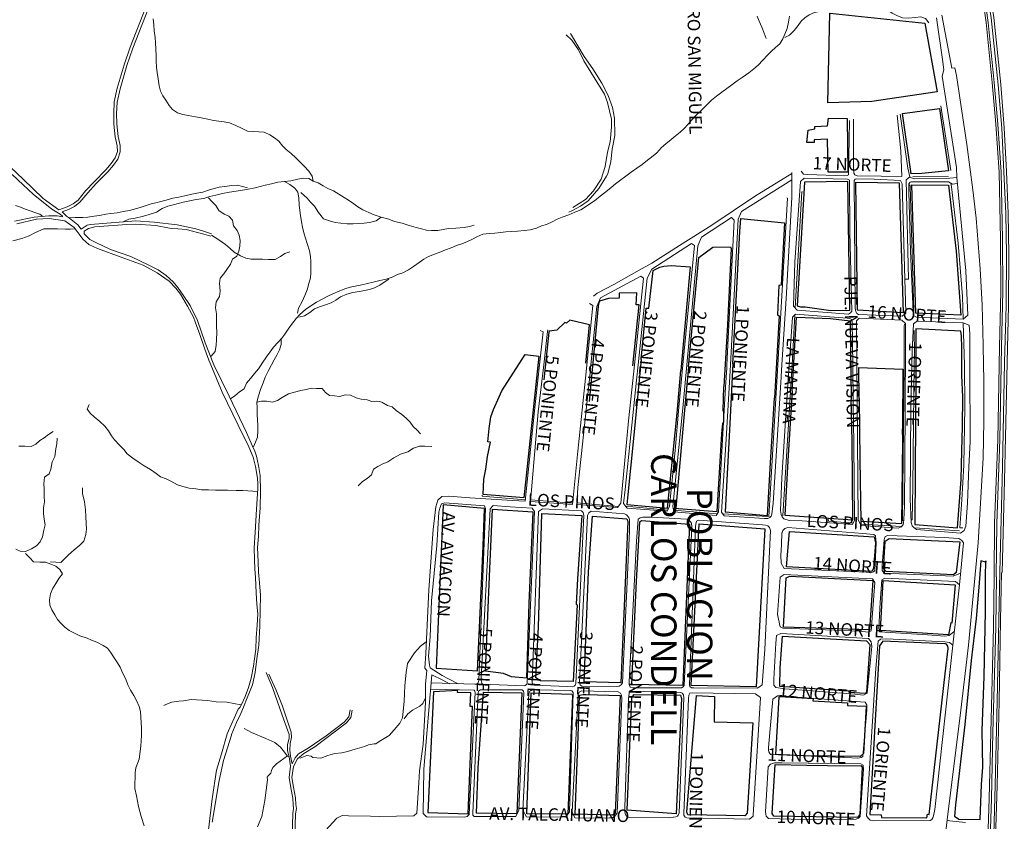
# Model space of a CAD drawing. Extents: x -9752791 to 8572982, y -14496421 to 12327475.
# Drawn here: x 1641447 to 2427752, y -6664927 to -6024542 of the extents above; entities that cross this region are included whole.
import ezdxf
from ezdxf.enums import TextEntityAlignment as Align

# ---------------------------------------------------------------- set-up
doc = ezdxf.new("R2010")
doc.units = 0
doc.header["$LTSCALE"] = 5000
doc.header["$MEASUREMENT"] = 0
for name, color, linetype, lineweight in [('FERROCARRIL', 1, 'VÍAS', 5), ('TEXTO_VIAL', 1, 'CONTINUOUS', 13), ('VIA_MENOR', 9, 'CONTINUOUS', 5), ('VIA_NO_PAVIMENTADA', 8, 'CONTINUOUS', 5), ('VIA_PAVIMENTADA', 18, 'CONTINUOUS', 5)]:
    doc.layers.add(name, color=color, linetype=linetype, lineweight=lineweight)
doc.layers.add('MANZANAS', color=1, linetype='CONTINUOUS')
doc.layers.add('NOM_POB', color=180, linetype='CONTINUOUS')
doc.styles.add('SII', font='TIMES.TTF')
doc.linetypes.add('VÍAS', pattern='A,0.15,[130,ltypeshp.shx,S=0.25,R=0,X=0,Y=0],0.15', length=0.3)

msp = doc.modelspace()

# ---------------------------------------------------------------- linework, layer by layer
at = {"layer": 'FERROCARRIL', "ltscale": 3}
for points in [[(2353287, -5760472), (2368087, -5807512), (2381287, -5858952), (2387147, -5883132), (2393387, -5912602), (2398987, -5936682), (2405857, -5977842), (2409747, -6002042), (2413207, -6026902), (2417977, -6074812), (2420857, -6108122), (2423527, -6146342), (2424587, -6200072), (2424947, -6241582), (2423907, -6285892), (2422547, -6360232), (2419977, -6426672), (2419607, -6469642)], [(2354937, -5759952), (2369747, -5807032), (2382967, -5858532), (2388837, -5882752), (2395087, -5912222), (2400677, -5936342), (2407567, -5977562), (2411457, -6001792), (2414927, -6026692), (2419707, -6074652), (2422587, -6107982), (2425257, -6146262), (2426317, -6200052), (2426677, -6241602), (2425637, -6285932), (2424287, -6360282), (2421707, -6426712), (2421347, -6469652)], [(2424047, -6466002), (2426187, -6381712), (2428017, -6298452), (2429147, -6252912), (2429387, -6212202), (2428867, -6179502), (2427427, -6146022), (2425647, -6111102), (2422967, -6076512), (2417327, -6023052), (2404027, -5938912), (2395737, -5899912), (2372667, -5806912), (2356777, -5757702)], [(2426057, -6466052), (2428197, -6381762), (2430027, -6298492), (2431157, -6252942), (2431387, -6212182), (2430867, -6179442), (2429427, -6145932), (2427647, -6110972), (2424967, -6076332), (2419317, -6022792), (2406007, -5938542), (2397697, -5899462), (2374597, -5806362), (2358687, -5757082)], [(2419607, -6469642), (2419057, -6509732), (2416887, -6593952), (2415607, -6646742), (2414007, -6694902), (2412917, -6769252), (2411677, -6813852), (2409437, -6877852), (2409247, -6932002), (2407317, -7001382), (2406187, -7045352), (2405347, -7099862)], [(2421417, -6469662), (2420857, -6509772), (2418687, -6593992), (2417407, -6646802), (2415817, -6694952), (2414727, -6769292), (2413477, -6813912), (2411247, -6877892), (2411057, -6932032), (2409117, -7001432), (2407997, -7045392), (2407157, -7099892)], [(2424047, -6466002), (2423337, -6504092), (2422147, -6569232), (2420537, -6636172), (2418737, -6695172), (2417617, -6745632), (2416147, -6839122), (2413417, -6910772), (2411297, -7006632), (2409827, -7072142), (2408047, -7144182)], [(2425517, -6466032), (2424807, -6504112), (2423617, -6569262), (2422007, -6636212), (2420207, -6695212), (2419087, -6745662), (2417607, -6839162), (2414887, -6910812), (2412767, -7006672), (2411297, -7072172), (2409517, -7144222)]]:
    msp.add_lwpolyline(points, dxfattribs=at)
at = {"layer": 'MANZANAS'}
for points in [[(2364187, -6027312), (2374017, -6082272), (2321887, -6089832), (2286767, -6090922), (2288317, -6019262), (2364187, -6027312)], [(2375947, -6095392), (2383257, -6145312), (2361867, -6147402), (2353427, -6147612), (2346517, -6099402), (2375947, -6095392)], [(2302197, -6103392), (2302737, -6146342), (2287037, -6146332), (2286437, -6119892), (2275977, -6120612), (2275847, -6122692), (2270027, -6122722), (2271237, -6112762), (2276457, -6111632), (2276487, -6109762), (2286467, -6109362), (2287457, -6103262), (2302197, -6103392)], [(2304397, -6256592), (2302887, -6153712), (2268077, -6154322), (2262437, -6253072), (2265007, -6253892), (2268647, -6254012), (2287477, -6256542), (2302107, -6256782), (2304397, -6256592)], [(2346877, -6258612), (2310597, -6256522), (2309087, -6154272), (2343907, -6154792), (2346877, -6258612)], [(2353807, -6156372), (2383287, -6156692), (2389187, -6209452), (2392937, -6260542), (2357027, -6259022), (2353807, -6156372)], [(2210957, -6299472), (2216567, -6193712), (2217237, -6183292), (2252307, -6186742), (2249517, -6236682), (2247657, -6236862), (2246727, -6260382), (2248017, -6261002), (2244147, -6326562)], [(2175477, -6301902), (2183877, -6214542), (2195097, -6206172), (2209087, -6206042), (2209637, -6207372), (2206617, -6268432), (2203817, -6317512)], [(2137867, -6296082), (2141827, -6254992), (2143917, -6254972), (2147217, -6225002), (2152637, -6222322), (2155927, -6221422), (2161697, -6221022), (2176817, -6221852), (2169537, -6304702)], [(2131147, -6301082), (2136027, -6252402), (2133847, -6252422), (2134307, -6242692), (2120217, -6242932), (2120107, -6246942), (2111617, -6247212), (2104377, -6249332), (2103717, -6251422), (2103527, -6253452), (2096107, -6329632)], [(2093577, -6298892), (2096557, -6268182), (2080917, -6264542), (2078007, -6266872), (2076777, -6266572), (2070447, -6272582), (2064207, -6273412), (2064057, -6274102), (2060057, -6312252)], [(2258387, -6320982), (2261697, -6262112), (2288837, -6263212), (2304667, -6265142), (2305577, -6328072)], [(2393817, -6308822), (2393797, -6286652), (2393677, -6277042), (2393097, -6273252), (2357187, -6271632), (2357077, -6308762), (2356837, -6344562)], [(2056087, -6293432), (2044047, -6406412), (2011577, -6403962), (2012077, -6391682), (2013807, -6383692), (2015157, -6373402), (2017447, -6362172), (2015267, -6361752), (2016427, -6351142), (2017597, -6341802), (2019697, -6336002), (2024247, -6325892), (2026547, -6321052), (2045207, -6292062), (2056087, -6293432)], [(2137867, -6296082), (2132247, -6353912), (2126267, -6411762), (2158827, -6414802), (2166397, -6338902), (2169537, -6304702)], [(2175477, -6301902), (2172127, -6339352), (2165327, -6414792), (2167557, -6415052), (2198427, -6417522), (2202257, -6355422), (2202987, -6347192), (2203697, -6346092), (2203897, -6337582), (2203277, -6336712), (2203817, -6317512)], [(2210957, -6299472), (2208517, -6347212), (2204807, -6417662), (2238757, -6420522), (2241167, -6378662), (2244147, -6326562)], [(2311917, -6327192), (2311607, -6302342), (2346757, -6303762), (2346347, -6351272)], [(2356837, -6344562), (2356227, -6427912), (2390397, -6430502), (2393207, -6391842), (2393737, -6368982), (2394457, -6349522), (2394737, -6325912), (2393817, -6308822)], [(2258387, -6320982), (2254937, -6377062), (2252437, -6420462), (2306857, -6424162), (2306247, -6361272), (2305577, -6328072)], [(2311917, -6327192), (2312287, -6376042), (2313227, -6425112), (2346027, -6427092), (2346767, -6360772), (2346347, -6351272)], [(2012647, -6414992), (1979557, -6412212), (1973967, -6542682), (2007027, -6544672), (2009217, -6498702), (2011467, -6445132), (2012647, -6414992)], [(2018977, -6415462), (2051287, -6417802), (2048107, -6490662), (2046127, -6550462), (2034227, -6549602), (2027687, -6546792), (2013417, -6544872), (2015097, -6506812), (2016907, -6463292), (2018977, -6415462)], [(2058547, -6418922), (2090397, -6420512), (2087037, -6471182), (2085717, -6491582), (2086717, -6491872), (2083437, -6553232), (2057307, -6552692), (2053637, -6550262), (2055857, -6509722), (2058547, -6418922)], [(2099007, -6421242), (2126267, -6423352), (2127017, -6425552), (2121467, -6554432), (2092257, -6553602), (2095797, -6465532), (2099007, -6421242)], [(2138057, -6424642), (2176417, -6427542), (2174547, -6471552), (2170927, -6556312), (2130427, -6555752), (2131577, -6524552), (2134107, -6473122), (2136587, -6425672), (2138057, -6424642)], [(2184137, -6427402), (2236427, -6431322), (2229457, -6557392), (2177787, -6556422), (2184137, -6427402)], [(2256127, -6433312), (2323897, -6437642), (2324907, -6442562), (2323207, -6462842), (2322037, -6465262), (2253927, -6461722), (2256127, -6433312)], [(2335897, -6438882), (2392367, -6441772), (2389407, -6466232), (2387237, -6467992), (2333367, -6465362), (2331347, -6463192), (2332607, -6441142), (2335897, -6438882)], [(2413127, -6457782), (2408937, -6456942), (2407287, -6477862), (2405157, -6502872), (2401397, -6536562), (2396327, -6587682), (2388667, -6651712), (2388077, -6660792), (2391377, -6663102), (2408537, -6663362), (2409537, -6635432), (2410497, -6621622), (2410057, -6592462), (2411747, -6549202), (2412687, -6497302), (2412847, -6469642), (2413037, -6456932), (2413127, -6457782)], [(2322877, -6472622), (2320147, -6512082), (2251377, -6509862), (2253667, -6470502), (2256467, -6469072), (2322877, -6472622)], [(2330967, -6472542), (2388537, -6475942), (2385907, -6506522), (2384957, -6506402), (2383187, -6515932), (2328757, -6512552), (2330967, -6472542)], [(2320257, -6523632), (2317717, -6561822), (2316957, -6562602), (2316737, -6562862), (2303977, -6561982), (2303837, -6561022), (2248357, -6557142), (2248867, -6542312), (2250727, -6517142), (2317657, -6520702), (2320257, -6523632)], [(2383047, -6526782), (2382767, -6525122), (2381637, -6523292), (2380897, -6523062), (2380307, -6523052), (2330637, -6521002), (2328107, -6524662), (2324227, -6588682), (2320237, -6659552), (2329337, -6659762), (2329767, -6661792), (2365957, -6662042), (2366397, -6659342), (2367617, -6659362), (2380607, -6547102), (2383047, -6526782)], [(2001827, -6562372), (1991137, -6562072), (1991287, -6560372), (1971987, -6561522), (1967407, -6657812), (1999587, -6658822), (2003017, -6573252), (2001097, -6573202), (2001827, -6562372)], [(2011907, -6561802), (2042347, -6562182), (2038337, -6658912), (2006357, -6658442), (2007467, -6622082), (2011907, -6561802)], [(2049317, -6562222), (2082397, -6563422), (2082857, -6564452), (2079217, -6659272), (2046427, -6659042), (2049857, -6562222)], [(2088607, -6564262), (2091547, -6563532), (2093837, -6563532), (2121017, -6564472), (2117067, -6658812), (2114867, -6659932), (2085017, -6659242), (2087467, -6597272), (2088607, -6564262)], [(2130247, -6566122), (2132217, -6563722), (2169147, -6564252), (2170047, -6566832), (2165617, -6658912), (2126557, -6656052), (2130247, -6566122)], [(2181807, -6564382), (2196217, -6565142), (2196017, -6585352), (2226977, -6586122), (2222427, -6658412), (2220407, -6660552), (2174967, -6659662), (2174327, -6657572), (2181807, -6564382)], [(2317407, -6572832), (2315197, -6610812), (2312537, -6613092), (2267777, -6612592), (2245227, -6611592), (2247947, -6565802), (2248327, -6565172), (2275127, -6566802), (2274917, -6568712), (2302507, -6570252), (2302617, -6572332), (2317407, -6572832)], [(2313117, -6620232), (2314357, -6621752), (2312257, -6659372), (2310447, -6661772), (2243767, -6660772), (2242427, -6658772), (2244727, -6619622), (2270157, -6620042), (2286657, -6620422), (2313157, -6620612), (2313117, -6620232)]]:
    msp.add_lwpolyline(points, dxfattribs=at)
at = {"layer": 'VIA_MENOR'}
for points in [[(2252467, -6038902), (2256287, -6036922), (2259927, -6033302), (2263127, -6029142), (2265487, -6025852), (2268497, -6022982), (2271987, -6020642), (2276297, -6018932), (2280287, -6018132), (2284557, -6017542), (2289977, -6015332), (2293737, -6013102), (2297337, -6010322), (2301127, -6006542), (2303747, -6002072), (2304427, -5997362), (2307167, -5994382), (2309897, -5990612), (2314267, -5989862), (2317927, -5992372)], [(2304667, -5999442), (2308847, -6000452), (2312397, -5998322), (2316207, -5995662), (2320227, -5996672), (2320927, -6001372), (2323697, -6004862), (2327157, -6008502), (2330957, -6013102), (2334047, -6016532), (2338137, -6019202), (2341897, -6021082), (2346517, -6023052), (2350897, -6023262), (2356447, -6022822), (2361027, -6022332), (2364947, -6023722), (2367397, -6027112)], [(1629337, -6137722), (1644147, -6151892), (1660157, -6167272), (1672637, -6176562), (1679437, -6174052), (1684157, -6171742), (1688017, -6168812), (1694067, -6161362), (1700967, -6153952), (1710247, -6144482), (1714557, -6139302), (1717707, -6134822), (1719507, -6129722), (1719397, -6125292), (1717817, -6118102), (1716727, -6107912), (1716617, -6099522), (1716977, -6090062), (1719407, -6079292), (1724877, -6060572), (1729567, -6046622), (1742137, -6014562)], [(1744217, -6015412), (1731677, -6047392), (1727027, -6061242), (1721587, -6079852), (1719217, -6090352), (1718867, -6099552), (1718977, -6107772), (1720037, -6117732), (1721647, -6125022), (1721767, -6130082), (1719727, -6135862), (1716347, -6140672), (1711917, -6145992), (1702597, -6155512), (1695767, -6162842), (1689597, -6170442), (1685337, -6173672), (1680297, -6176132), (1675367, -6178062), (1678777, -6181382), (1681097, -6183002)], [(1809827, -6327522), (1813237, -6325032), (1816997, -6321892), (1820697, -6319382), (1822517, -6315032), (1825827, -6311142), (1829037, -6307092), (1832027, -6303472), (1834177, -6300262), (1835017, -6299002), (1838427, -6293832), (1841417, -6289842), (1844257, -6286222), (1847837, -6282062), (1850737, -6279082), (1853097, -6275692), (1855977, -6271642), (1859287, -6267112), (1862337, -6263232), (1865227, -6259982), (1869667, -6256032), (1873847, -6253142), (1878407, -6250252), (1883017, -6247842), (1887577, -6245492), (1891507, -6243622), (1896557, -6241362), (1901177, -6239492), (1905487, -6238312), (1909427, -6237402), (1914757, -6236432), (1919227, -6235412), (1923857, -6234232), (1929177, -6232882), (1934077, -6231912), (1938867, -6230352), (1943217, -6228102), (1947477, -6226872), (1951977, -6224412), (1956057, -6221792), (1960507, -6218582), (1964267, -6215972), (1967977, -6213732), (1972647, -6211752), (1977807, -6209922), (1981527, -6208382), (1986147, -6206712), (1990287, -6205062), (1994597, -6203512), (1999057, -6201692), (2002937, -6199872), (2006647, -6198012), (2011427, -6195812), (2016597, -6195262), (2020767, -6195162), (2025407, -6194622), (2029777, -6193922), (2034207, -6193702), (2038957, -6193432), (2044657, -6192982), (2049087, -6192342), (2054197, -6191042), (2058227, -6189232), (2062117, -6188212), (2066627, -6186132), (2070767, -6183882), (2074647, -6182342), (2079957, -6180452), (2084847, -6178312), (2089467, -6176432), (2093277, -6173982), (2096827, -6171692), (2100487, -6169292), (2105027, -6165652), (2109417, -6162072), (2113697, -6158592), (2117237, -6155722), (2120467, -6153322), (2125487, -6149472), (2129887, -6146312), (2134387, -6143212), (2138507, -6140222), (2142737, -6136802), (2145907, -6134242), (2150197, -6130932), (2154037, -6126772), (2157317, -6123842), (2161597, -6120372), (2164927, -6117542), (2168887, -6114402), (2171947, -6111632), (2175217, -6107902), (2178057, -6104772), (2181537, -6101092), (2185067, -6097682), (2188027, -6094652), (2191087, -6091782), (2193987, -6088802), (2197997, -6085652), (2202127, -6082392), (2206197, -6079452), (2210277, -6076682), (2214347, -6073422), (2218527, -6070642), (2223617, -6067102), (2227627, -6063852), (2231167, -6060812), (2234807, -6056972), (2238867, -6052752), (2241927, -6049822), (2244927, -6046792), (2248577, -6043862), (2250877, -6039882), (2252487, -6036062), (2254347, -6031552), (2255357, -6026572), (2256097, -6021752)], [(2237517, -6039522), (2235917, -6035322), (2233987, -6030642), (2231897, -6025592), (2230457, -6021812)], [(1747907, -6023732), (1748557, -6028742), (1748887, -6033552), (1749547, -6038882), (1749867, -6042992), (1750147, -6048222), (1750307, -6053082), (1750367, -6057522), (1750647, -6062752), (1751287, -6066862), (1752097, -6071762), (1752917, -6077252), (1753927, -6081572), (1755847, -6085392), (1758137, -6088892), (1760807, -6093182), (1763407, -6096412), (1767557, -6099082), (1771677, -6100262), (1775907, -6101162), (1781907, -6102052), (1786347, -6103012), (1791647, -6103902), (1796147, -6105072), (1800587, -6105652), (1804867, -6106032), (1808987, -6107042), (1814027, -6109012), (1819077, -6111352), (1823377, -6113542), (1828407, -6113902), (1832517, -6114062), (1836687, -6114332), (1841197, -6116412), (1845027, -6119032), (1848367, -6121712), (1851347, -6125202), (1854377, -6128212), (1858317, -6131362), (1862097, -6134952), (1865447, -6138272), (1868697, -6141652), (1872377, -6145612), (1874887, -6149482), (1875897, -6153582)], [(2083297, -6174482), (2093257, -6168102), (2099637, -6161232), (2105867, -6151962), (2109107, -6141882), (2110997, -6130472), (2112917, -6122062), (2114147, -6110022), (2114077, -6103882), (2110917, -6090722), (2108587, -6083912), (2102377, -6074322), (2097477, -6066582), (2091967, -6057462), (2087637, -6048602), (2082417, -6040972), (2077767, -6036542)], [(2081277, -6035702), (2092187, -6053992), (2099047, -6063892), (2106397, -6075292), (2111377, -6085002), (2114757, -6094732), (2116517, -6103212), (2116697, -6116932), (2114697, -6127912), (2113487, -6137712), (2111047, -6147732), (2110007, -6149612), (2103987, -6159312), (2095407, -6169142), (2089377, -6173442), (2082317, -6177222), (2080087, -6178212)], [(1635527, -6148102), (1644147, -6156522), (1652247, -6164002), (1667197, -6175872), (1673847, -6179892), (1675627, -6181522)], [(2004507, -6188692), (2000617, -6189862), (1996517, -6190502), (1989737, -6190962), (1983767, -6191412), (1979557, -6192272), (1975347, -6193012), (1970277, -6193082), (1966217, -6192702), (1962297, -6191692), (1957957, -6190512), (1952497, -6188872), (1946917, -6187132), (1940867, -6185712), (1936197, -6184012), (1930037, -6182322), (1924457, -6180522), (1920267, -6178652), (1915377, -6176312), (1911507, -6174122), (1908167, -6171602), (1904127, -6168602), (1900577, -6166512), (1896377, -6163892), (1892017, -6161332), (1887507, -6159362), (1883687, -6157162), (1879867, -6154972), (1875897, -6153582), (1872347, -6151542), (1868337, -6151222), (1863487, -6151812), (1858057, -6153162), (1852827, -6153772), (1847717, -6154372), (1842497, -6155552), (1837437, -6156742), (1833497, -6157702), (1829507, -6158822), (1823917, -6159852), (1819437, -6160712), (1814377, -6161582), (1808887, -6162292), (1803457, -6163432), (1798027, -6164782), (1793337, -6165702), (1788497, -6167362), (1782257, -6168242), (1776077, -6169442), (1772087, -6170302), (1767987, -6171422), (1763887, -6172382), (1759637, -6173612), (1755227, -6175272), (1750617, -6178372), (1744927, -6180212), (1740247, -6181602), (1733587, -6182972), (1728527, -6184002), (1724107, -6186132)], [(1863347, -6259102), (1864047, -6254982), (1866917, -6249542), (1869047, -6244972), (1870967, -6240462), (1872447, -6235372), (1873617, -6230702), (1873887, -6226692), (1874047, -6222362), (1873987, -6217932), (1873567, -6213822), (1872917, -6209292), (1870917, -6203382), (1869697, -6199072), (1868407, -6194922), (1867227, -6190232), (1866377, -6185922), (1865667, -6180962), (1865037, -6176852), (1864547, -6172322), (1864427, -6166812), (1863677, -6162282), (1861067, -6159062), (1857187, -6156172), (1852827, -6153772)], [(1823417, -6158842), (1819347, -6157832), (1815437, -6156812), (1810737, -6156982), (1805147, -6157802), (1800667, -6158392), (1796677, -6159402), (1792147, -6160742), (1787577, -6162242), (1782947, -6163102), (1778787, -6163852), (1773357, -6165152), (1768667, -6166232), (1763767, -6167142), (1758497, -6168602), (1754187, -6169722), (1750257, -6170842), (1746317, -6171692), (1742327, -6172972), (1738437, -6174202), (1733817, -6175542), (1729127, -6176942), (1724117, -6177802), (1719167, -6178942), (1714207, -6179432), (1710107, -6179912), (1705307, -6180882), (1700937, -6181632), (1695987, -6182172), (1691877, -6182442), (1685837, -6182622), (1680947, -6182882)], [(1866027, -6162472), (1871107, -6167052), (1873707, -6170382), (1876847, -6173392), (1880007, -6178532), (1884027, -6183662), (1888797, -6185152), (1893407, -6186482), (1897847, -6187122), (1903087, -6187642), (1907887, -6187572), (1912107, -6187472), (1916587, -6187202), (1920907, -6186552), (1926127, -6185312), (1930037, -6182322)], [(1792277, -6166832), (1794987, -6169842), (1798127, -6173062), (1800417, -6176882), (1804617, -6179872), (1808487, -6181582), (1811407, -6184592), (1812217, -6189182), (1815147, -6192932), (1816687, -6196812), (1817597, -6200862), (1817337, -6205512), (1816527, -6209532), (1814977, -6213342), (1811327, -6215962), (1809827, -6219772), (1806787, -6224032), (1804587, -6227532), (1801587, -6230992), (1801107, -6235272), (1801557, -6241302), (1801027, -6245742), (1798347, -6249842), (1797767, -6254602), (1798577, -6259562), (1798657, -6265172), (1798707, -6269652), (1798767, -6274142), (1798527, -6280232), (1798467, -6284462), (1797517, -6289602), (1794257, -6293332)], [(1638157, -6173022), (1641997, -6174402), (1645837, -6175842), (1649727, -6177232), (1653627, -6178462), (1657467, -6179952), (1659887, -6181722)], [(1733917, -6187782), (1750167, -6189012), (1761087, -6191112), (1774397, -6192232), (1788577, -6195862), (1794057, -6197502)], [(1734207, -6185312), (1748797, -6186362), (1767137, -6188312), (1782017, -6191492), (1788137, -6193602), (1794567, -6195492)], [(1685757, -6191612), (1682047, -6191882), (1678007, -6191842), (1671727, -6191642), (1665607, -6191552), (1660817, -6191712), (1654197, -6194592), (1649087, -6197082), (1643127, -6199282), (1635997, -6201192)], [(1794607, -6196682), (1800537, -6200302), (1805677, -6204012), (1809617, -6207322), (1812747, -6210272), (1817697, -6213152), (1822047, -6215122), (1826227, -6215922), (1830547, -6215922), (1835357, -6215862), (1840217, -6216122), (1845347, -6216002), (1849747, -6213652), (1853297, -6211412), (1857117, -6209972)], [(1864407, -6262082), (1868767, -6261222), (1873057, -6258442), (1876817, -6255402), (1881547, -6253582), (1885537, -6252402), (1890107, -6250642), (1893917, -6248562), (1897677, -6246002), (1902567, -6243742), (1907457, -6242452), (1912787, -6241582), (1916787, -6241002), (1920777, -6239982), (1924717, -6238862), (1928967, -6236732), (1932457, -6234222), (1936217, -6231722)], [(1850207, -6279682), (1850207, -6283952), (1848877, -6288192), (1846687, -6292602), (1844597, -6296212), (1842557, -6300262), (1842247, -6300882), (1840007, -6305292), (1837567, -6310242), (1835807, -6314542), (1833627, -6319862), (1832247, -6325002), (1830927, -6330102), (1830987, -6334642), (1831057, -6340092), (1831317, -6344202), (1831697, -6348792), (1831747, -6353062), (1831227, -6357982), (1829887, -6362012), (1828277, -6365822)], [(1830927, -6330102), (1834567, -6329182), (1838657, -6329382), (1843437, -6330022), (1847407, -6328682), (1851077, -6326372), (1855987, -6323502), (1860917, -6322232), (1865957, -6320702), (1870227, -6320052), (1874407, -6318982), (1878607, -6319132), (1882967, -6319232), (1885607, -6322322), (1888797, -6324742), (1892837, -6324992), (1896877, -6325562), (1901587, -6324292), (1905687, -6324382), (1910047, -6326562), (1914127, -6327712), (1918847, -6328202), (1922647, -6329562), (1926707, -6329232), (1928537, -6329612), (1930677, -6330062), (1935087, -6332722), (1938947, -6333922), (1942017, -6336872), (1946527, -6339842), (1950127, -6342802), (1953197, -6346172), (1955777, -6349422), (1958847, -6352422), (1961607, -6355352)], [(1831577, -6401332), (1819597, -6400762), (1814327, -6400642), (1807467, -6400482), (1802567, -6400372), (1797777, -6400262), (1792247, -6400132), (1786657, -6400002), (1782047, -6399262), (1776837, -6398712), (1771657, -6397422), (1767367, -6396202), (1762167, -6393262), (1758387, -6391212), (1754007, -6389672), (1750337, -6387032), (1745777, -6383902), (1740787, -6381072), (1736017, -6377822), (1731887, -6374802), (1727387, -6371342), (1724487, -6368032), (1721367, -6364662), (1717267, -6360262), (1714787, -6357012), (1712377, -6352962), (1709427, -6349332), (1705367, -6345572), (1700927, -6341852), (1697897, -6339172), (1695367, -6335662), (1696847, -6331912)], [(1671307, -6358832), (1671197, -6363352), (1670307, -6367482), (1669427, -6373412), (1667347, -6377842), (1666417, -6383512), (1665107, -6387312), (1661377, -6389992), (1660717, -6395292), (1660937, -6399452), (1661117, -6405412), (1661237, -6409722), (1660437, -6414442), (1660537, -6418962), (1661077, -6423492), (1661717, -6427982), (1660707, -6432372), (1659567, -6437772), (1657887, -6441722), (1654877, -6444902), (1650937, -6447312), (1646157, -6449272), (1641957, -6449232), (1638267, -6447492)], [(1640707, -6365202), (1645657, -6365312), (1650547, -6365432), (1654427, -6363602), (1657527, -6360802), (1660877, -6358482), (1664507, -6356012), (1668237, -6353602)], [(1911877, -6396982), (1915207, -6393542), (1918987, -6391082), (1922297, -6388182), (1923897, -6383692), (1927407, -6381542), (1928537, -6380872), (1930857, -6379492), (1935477, -6377792), (1940287, -6374492), (1945517, -6371742), (1951427, -6369692), (1955967, -6366712), (1960687, -6365172), (1965097, -6365332), (1970527, -6365402)], [(1691627, -6398562), (1691627, -6402922), (1693117, -6409822), (1694087, -6416222), (1694287, -6421492), (1694637, -6427092), (1694737, -6431562), (1694377, -6435802), (1692547, -6441082), (1689447, -6444202), (1684837, -6447982), (1680537, -6451982), (1677267, -6455252), (1674267, -6458272), (1670227, -6457912), (1665977, -6457552)], [(1646067, -6451022), (1649447, -6454352), (1652567, -6457612), (1657507, -6457782), (1662037, -6457832), (1666417, -6459472), (1670367, -6461212), (1673557, -6463792), (1675597, -6467342), (1672747, -6470902), (1670207, -6475042), (1667767, -6479242), (1666017, -6483302), (1665217, -6488012), (1665487, -6492332), (1666997, -6496032), (1669467, -6500082), (1671617, -6503642), (1674317, -6506632), (1677377, -6509842), (1680987, -6512532), (1685727, -6514872), (1689357, -6516872), (1695227, -6518552), (1698857, -6520232), (1703137, -6521812), (1708077, -6524432), (1711537, -6526582), (1714017, -6529832), (1716787, -6534202), (1719517, -6538262), (1721667, -6541822), (1723897, -6546822), (1726127, -6551502), (1727887, -6555952), (1729977, -6560152), (1732487, -6564412), (1735037, -6569042), (1736967, -6573242), (1737937, -6577302), (1738177, -6581702), (1738747, -6590462), (1738767, -6596372), (1738247, -6604922), (1736897, -6615212), (1734067, -6622272), (1733557, -6625882), (1733527, -6638592), (1734617, -6644632), (1736227, -6652962), (1738547, -6661102), (1740817, -6668502)], [(1865467, -6614502), (1870677, -6612282), (1874127, -6613002), (1875597, -6613882), (1882017, -6614512), (1887497, -6612352), (1893227, -6610882), (1898777, -6610262), (1903227, -6609092), (1909447, -6607162), (1916837, -6605252), (1920117, -6603892), (1924447, -6603042), (1925837, -6602912), (1928537, -6601232), (1929887, -6600392), (1936577, -6596242), (1940517, -6591762), (1945057, -6586592), (1947177, -6582172), (1948437, -6569222), (1949107, -6556362), (1950147, -6546022), (1951277, -6538862), (1956797, -6530372), (1961437, -6525102), (1966097, -6521592)], [(1857617, -6620982), (1856647, -6613502), (1855437, -6608632), (1855337, -6603472), (1856627, -6598552), (1856587, -6595572), (1851097, -6580122), (1843247, -6558082), (1838207, -6546042)], [(1840307, -6547262), (1846087, -6559582), (1851317, -6572842), (1858207, -6593612), (1858577, -6597812), (1857467, -6602872), (1857097, -6608052), (1857587, -6612992), (1859027, -6619082), (1861497, -6614342), (1864007, -6610952), (1871827, -6606452), (1886267, -6596532), (1900517, -6585732), (1904317, -6581462), (1905367, -6575982)], [(1817967, -6571802), (1806777, -6569842), (1798317, -6569492), (1791477, -6568482), (1778347, -6567542), (1772317, -6568572), (1768467, -6569072), (1763027, -6569632), (1758087, -6571602), (1756517, -6572522)], [(1948547, -6583062), (1951457, -6579082), (1955037, -6576182), (1960867, -6572862), (1963357, -6570792), (1965437, -6566162)], [(1906967, -6576252), (1905877, -6582072), (1902427, -6586202), (1877067, -6605462), (1868317, -6610682), (1863217, -6614982), (1860037, -6621182)], [(1820767, -6590812), (1826497, -6594082), (1838047, -6598812), (1845207, -6602012), (1849747, -6605782), (1852957, -6609742), (1854967, -6612552), (1856647, -6613502)], [(1855247, -6612712), (1846567, -6619122), (1843627, -6621922), (1842447, -6624452), (1841927, -6626512), (1839797, -6628702), (1839027, -6629692), (1839247, -6631772), (1837317, -6648272), (1834887, -6661192), (1831457, -6669412)]]:
    msp.add_lwpolyline(points, dxfattribs=at)
at = {"layer": 'VIA_NO_PAVIMENTADA'}
for points in [[(2258147, -6147402), (2228177, -6165832), (2194077, -6188772), (2168487, -6204802), (2146187, -6218982), (2136107, -6224772), (2115957, -6236042), (2102697, -6242992), (2099627, -6245282)], [(2217747, -6177722), (2258147, -6152502)], [(2354877, -6257922), (2352827, -6209492), (2351477, -6162122), (2351557, -6155542), (2352507, -6154462), (2353247, -6153972), (2383207, -6154122), (2386327, -6155852), (2390227, -6155292)], [(2389787, -6150602), (2381617, -6151422), (2355937, -6151752), (2353737, -6150972), (2352127, -6150142)], [(1637407, -6185622), (1653097, -6182322), (1664787, -6181292), (1671357, -6181312), (1675797, -6182112)], [(1639287, -6187682), (1654847, -6183972), (1664937, -6183402), (1677437, -6185292), (1685037, -6190652), (1688897, -6195832), (1691877, -6199962), (1696577, -6204022), (1703457, -6207402), (1722397, -6214372), (1739987, -6220772), (1751227, -6226822), (1760717, -6233542), (1766017, -6239142), (1769757, -6243792), (1775437, -6253332), (1780187, -6262202), (1783007, -6269692), (1785007, -6275232), (1789167, -6287672), (1792427, -6296552), (1794007, -6300262), (1803267, -6322012), (1815887, -6348562), (1824437, -6365822), (1827957, -6374082), (1829737, -6381482), (1831307, -6390762), (1831607, -6395302), (1831747, -6399062), (1830477, -6415642), (1829567, -6434132), (1828647, -6446452), (1828847, -6455982), (1829107, -6463222), (1829857, -6470042), (1830257, -6482502), (1830737, -6491502), (1831567, -6499292), (1830987, -6508272), (1830217, -6518412), (1829967, -6527292), (1828927, -6535082), (1828157, -6540922), (1826387, -6550612), (1824137, -6558062), (1821417, -6565342), (1818557, -6571502), (1817327, -6573922), (1816017, -6575322), (1807207, -6595022), (1802517, -6611082), (1798697, -6624192), (1795137, -6646872), (1789777, -6692022)], [(1681097, -6183002), (1687787, -6188532), (1690497, -6191972), (1695317, -6188752), (1697927, -6188242), (1717777, -6186652), (1734207, -6185312)], [(1733917, -6187782), (1727087, -6188292), (1701527, -6190062), (1696307, -6191362), (1692817, -6193592), (1693007, -6195732), (1697337, -6200272), (1702277, -6202612), (1713937, -6208232), (1730237, -6213742), (1744577, -6220602), (1752047, -6224362), (1758467, -6228822), (1764137, -6234032), (1767667, -6238422), (1771907, -6244622), (1777507, -6252882), (1783427, -6264832), (1789527, -6282652), (1796397, -6300262), (1808727, -6325182), (1822477, -6354332), (1827187, -6364762), (1829267, -6369222), (1830427, -6373292), (1832197, -6380792), (1833487, -6388692), (1833797, -6401192), (1833537, -6414432), (1833147, -6417832), (1832317, -6428362), (1832157, -6437402), (1831367, -6446292), (1831897, -6457592), (1832027, -6465842), (1833057, -6474322), (1833887, -6484392), (1833267, -6508802), (1832487, -6524212), (1830767, -6535122), (1829527, -6546162), (1827387, -6555852), (1823097, -6566392), (1820207, -6573722), (1818017, -6578672), (1814657, -6585882), (1810647, -6595632), (1810637, -6596082), (1804107, -6616222), (1800807, -6632272), (1795287, -6665552)], [(2185807, -6198332), (2209797, -6182472)], [(2146187, -6223842), (2178027, -6203402)], [(2105367, -6246812), (2137497, -6229302)], [(2349067, -6258112), (2348357, -6231882)], [(1882677, -6675432), (1894797, -6662362), (1898997, -6660382), (1904157, -6660502), (1921557, -6660902), (1928537, -6660962), (1956087, -6660642), (1958657, -6658342), (1960077, -6634132), (1960627, -6624512), (1963617, -6603192), (1965557, -6570042), (1965587, -6555362), (1966507, -6544332), (1964977, -6542632), (1965887, -6530952), (1968287, -6479992), (1971697, -6431872), (1973717, -6413622), (1975487, -6408442), (1978487, -6405532), (1984187, -6405242), (2000917, -6406642), (2034997, -6408702)], [(2012537, -6412972), (1980907, -6410502), (1978337, -6411322), (1976927, -6414832), (1976227, -6417882), (1974597, -6444552), (1970427, -6488762), (1969227, -6517522), (1967907, -6532972), (1968597, -6540112), (1969237, -6542252), (1978737, -6548382), (1983887, -6551152), (1991507, -6554982)], [(2033047, -6413782), (2019517, -6412762)], [(2241137, -6432652), (2236637, -6527722), (2234287, -6555802)], [(2325237, -6439532), (2325307, -6442532), (2324227, -6464622), (2323197, -6465662), (2322067, -6466222), (2317497, -6465922), (2251957, -6462882), (2249427, -6458592), (2249187, -6452472), (2249817, -6443862), (2250087, -6434562)], [(2392887, -6466732), (2386887, -6469202), (2331747, -6466602), (2330197, -6464572), (2330187, -6460502), (2331877, -6440062)], [(2248717, -6469932), (2251987, -6467822), (2322597, -6471132), (2324347, -6474052), (2321467, -6512702), (2319367, -6513772), (2312297, -6513132), (2250877, -6510702), (2248717, -6509432), (2246497, -6499592), (2248717, -6469932)], [(2387837, -6513382), (2383707, -6516452), (2380347, -6516902), (2366527, -6515972), (2328207, -6513652), (2327417, -6510662), (2328557, -6490092), (2329847, -6472062), (2332427, -6470782), (2388807, -6473342), (2392047, -6476132)], [(2245907, -6516512), (2249187, -6514872), (2319427, -6518952), (2321507, -6521662), (2321977, -6525402), (2318337, -6562532), (2315427, -6564162), (2308417, -6563472), (2252607, -6559172), (2245247, -6557972), (2243697, -6556072), (2243697, -6551452), (2245207, -6522592), (2245907, -6516512)], [(2317817, -6660612), (2321057, -6606052), (2325237, -6542952), (2326917, -6521122), (2328867, -6519312), (2333877, -6519212), (2380227, -6521502), (2384097, -6522202), (2386617, -6524152)], [(1966737, -6661412), (1966207, -6661342), (1963717, -6658632), (1964167, -6623262), (1970547, -6547822), (1979497, -6552172), (1984697, -6555002)], [(2242907, -6567332), (2246587, -6564812), (2248347, -6564642), (2316627, -6569782), (2318017, -6571942), (2318077, -6575982), (2314717, -6613192), (2313417, -6614072), (2310907, -6614442), (2306007, -6614322), (2241127, -6611662), (2240457, -6610852), (2239687, -6609402), (2239457, -6608062), (2239457, -6605942), (2242907, -6567332)], [(2227177, -6660122), (2233147, -6565942)], [(2237037, -6657422), (2239257, -6621402), (2240947, -6619372), (2244117, -6618112), (2250087, -6618142), (2313297, -6619072), (2314977, -6620172), (2315437, -6623162), (2312697, -6660972)], [(1857617, -6620982), (1856707, -6629942), (1858007, -6638112), (1859647, -6646412), (1859787, -6651782), (1860217, -6654812), (1859677, -6658642), (1858917, -6677572)], [(1860037, -6621182), (1858877, -6629882), (1860137, -6637732), (1861797, -6646172), (1861937, -6651602), (1862397, -6654802), (1861827, -6658832), (1861067, -6677702)], [(2396687, -6665892), (2384367, -6664642), (2382127, -6664022)]]:
    msp.add_lwpolyline(points, dxfattribs=at)
at = {"layer": 'VIA_PAVIMENTADA'}
for points in [[(2373537, -6023082), (2378337, -6056362), (2379347, -6064732), (2378187, -6069772), (2389577, -6142662), (2389787, -6150732), (2396917, -6225172), (2398757, -6260622), (2394857, -6263802), (2357547, -6262062), (2354967, -6260862), (2354877, -6257922)], [(2377837, -6020992), (2385947, -6063152), (2388187, -6062962), (2389557, -6069252), (2397727, -6124122), (2402507, -6160452), (2405147, -6183122), (2408437, -6223472), (2410087, -6252672), (2410857, -6284512), (2411147, -6300262), (2411367, -6312232), (2411517, -6345202), (2410937, -6374642), (2406927, -6442342), (2399237, -6524122), (2392487, -6580782), (2382317, -6661412), (2373657, -6738402)], [(2384977, -6144912), (2376967, -6093472)], [(2342217, -6100852), (2345247, -6129442), (2345927, -6149792), (2329537, -6149632), (2310257, -6149392), (2308477, -6148562), (2307497, -6147082), (2307187, -6143662), (2307387, -6104122)], [(2344657, -6100122), (2350707, -6143162), (2352337, -6150082), (2349327, -6152472), (2351347, -6231872), (2348357, -6231882), (2346217, -6155722), (2344797, -6152962), (2323737, -6151842), (2309857, -6151752), (2308687, -6151982), (2307787, -6152902), (2308757, -6254832), (2308997, -6256702), (2309117, -6257712), (2309887, -6259302), (2311437, -6259982), (2346167, -6261512), (2349017, -6258912), (2349067, -6258112)], [(2304087, -6105132), (2303407, -6148572), (2302297, -6149072), (2299887, -6149152), (2270887, -6148192), (2267407, -6147862), (2265557, -6145482)], [(2258147, -6146542), (2258137, -6166472), (2253497, -6247362), (2250167, -6300262), (2249277, -6314422), (2243287, -6410892), (2242087, -6419582), (2241457, -6421082), (2240597, -6422262), (2238947, -6423042), (2236197, -6423122), (2204047, -6420782), (2201977, -6417922), (2205567, -6359642), (2208787, -6305002), (2209037, -6300262), (2215107, -6183952), (2217747, -6177722)], [(2259447, -6253272), (2262217, -6256662), (2303377, -6259812), (2304957, -6258672), (2305957, -6257432), (2304517, -6194032), (2304107, -6152792), (2302437, -6151952), (2267927, -6151112), (2264977, -6153772), (2260397, -6218262), (2259447, -6253272)], [(2351997, -6156532), (2352637, -6157182), (2355607, -6257142), (2355507, -6257382)], [(2354687, -6149942), (2383177, -6150052)], [(2394857, -6263802), (2394247, -6245792), (2392877, -6225952), (2390867, -6202992), (2388167, -6180762), (2385567, -6157972), (2385167, -6155482)], [(2260697, -6254802), (2265997, -6162092), (2266697, -6162152)], [(2254167, -6166752), (2254607, -6167042), (2246857, -6300262), (2239797, -6421622)], [(2209797, -6182472), (2212127, -6184582), (2206157, -6300262), (2206037, -6302632), (2204987, -6318082), (2203167, -6350702), (2199537, -6417652), (2197657, -6420692), (2163947, -6417762), (2163017, -6413312), (2171087, -6334922), (2174277, -6300262), (2183017, -6205312), (2185807, -6198332)], [(2146187, -6223842), (2142647, -6230992), (2135367, -6300262), (2134067, -6312642), (2124917, -6399972), (2123637, -6410972), (2126627, -6414752), (2158507, -6417292), (2160407, -6413132), (2164797, -6368702), (2167877, -6333952), (2171117, -6300262), (2180287, -6204972), (2178027, -6203402)], [(2137497, -6229302), (2139657, -6230982), (2132487, -6300262), (2131187, -6312782), (2127717, -6344982), (2121447, -6410642), (2118967, -6414362), (2086287, -6411952), (2087247, -6398202), (2096987, -6306592), (2097617, -6300262), (2102247, -6253682), (2105367, -6246812)], [(2096497, -6251252), (2099197, -6252922), (2094287, -6300262), (2093717, -6305782), (2087277, -6369262), (2082827, -6411822), (2049457, -6409512), (2055567, -6337852), (2059897, -6300262), (2062977, -6273532), (2063127, -6272302)], [(2255887, -6300262), (2258547, -6262312), (2261077, -6259662), (2302137, -6263092), (2304487, -6263172), (2305397, -6263802), (2306227, -6265442), (2306727, -6300262), (2307157, -6330562), (2307477, -6363052), (2308237, -6424302), (2306507, -6427822), (2266337, -6424932), (2256227, -6424592), (2253367, -6423912), (2251557, -6423202), (2250297, -6421712), (2249467, -6419912), (2249067, -6416552), (2249987, -6390622), (2254797, -6315742), (2255887, -6300262)], [(2260547, -6260222), (2258267, -6300262), (2250937, -6420992)], [(2310007, -6300262), (2309797, -6265192), (2311957, -6263022), (2345837, -6264512), (2348887, -6267342), (2348747, -6300262), (2348667, -6319982), (2348467, -6337822), (2347937, -6413302), (2347487, -6423772), (2347157, -6426472), (2346857, -6427802), (2345647, -6429702), (2343117, -6430742), (2313347, -6428642), (2311127, -6424202), (2310167, -6328012), (2310007, -6300262)], [(2354007, -6300262), (2353137, -6335422), (2352507, -6407502), (2353377, -6426302), (2354107, -6428752), (2355407, -6430332), (2357617, -6431852), (2392737, -6434772), (2395677, -6432512), (2396987, -6429052), (2398257, -6410712), (2399377, -6381682), (2400407, -6361472), (2400347, -6301742), (2400347, -6300262), (2400337, -6275402), (2399637, -6268562), (2394807, -6266602), (2395867, -6300262), (2396307, -6333922), (2395327, -6380332), (2393837, -6408162), (2392367, -6430502), (2394707, -6430542)], [(2354007, -6300262), (2354267, -6289512), (2355267, -6267542), (2357437, -6265802), (2358287, -6265362), (2394807, -6266602)], [(2057097, -6272912), (2059517, -6274002), (2056667, -6300262), (2052677, -6336982), (2045147, -6409202), (2034997, -6408702)], [(2348147, -6267842), (2347897, -6269302), (2347707, -6300262), (2346527, -6424492), (2347437, -6424782)], [(2355897, -6272942), (2355917, -6291132), (2355797, -6300262), (2355177, -6346462), (2354597, -6397132), (2354277, -6424112), (2353287, -6424462)], [(2045017, -6408022), (2010897, -6405092), (2010797, -6404422)], [(2082947, -6410692), (2049577, -6408042)], [(1969997, -6554362), (2004897, -6555362), (2006367, -6555312), (2007477, -6554252), (2008007, -6552092), (2013387, -6414952), (2012537, -6412972)], [(2033047, -6413782), (2050837, -6414832), (2052597, -6417532), (2046727, -6554622), (2046277, -6555632), (2045217, -6556392), (2044277, -6556642), (2011147, -6555402), (2010457, -6554492), (2009987, -6552442), (2010047, -6550572), (2017127, -6415192), (2019517, -6412762)], [(2089987, -6416942), (2091517, -6418272), (2092097, -6420692), (2085607, -6554762), (2085167, -6556072), (2084367, -6557012), (2082917, -6557382), (2078837, -6557302), (2052187, -6556272), (2051307, -6555692), (2050837, -6554342), (2055817, -6417532), (2059007, -6415262), (2089987, -6416942)], [(2119597, -6413412), (2086387, -6410462)], [(2158967, -6416292), (2125397, -6413202)], [(2125917, -6420222), (2127787, -6422092), (2128547, -6423732), (2128427, -6425842), (2128537, -6428832), (2128437, -6433142), (2122737, -6554282), (2121717, -6555852), (2120117, -6556902), (2117717, -6557302), (2090487, -6556852), (2088947, -6555782), (2088577, -6553992), (2094867, -6420662), (2096077, -6418452), (2097827, -6417172), (2124337, -6419162), (2125917, -6420222)], [(2175487, -6424062), (2173907, -6423492), (2146307, -6422062), (2138967, -6422002), (2137037, -6422492), (2135357, -6423672), (2133987, -6441052), (2128247, -6553472), (2128297, -6555702), (2128847, -6557742), (2130847, -6558252), (2163697, -6558222), (2169837, -6558262), (2171357, -6557562), (2172057, -6556452), (2178127, -6429762), (2177877, -6426782), (2177097, -6425642), (2175487, -6424062)], [(2198497, -6419332), (2163647, -6416312)], [(2238917, -6421462), (2202897, -6419192)], [(2306997, -6426822), (2287227, -6425142), (2287087, -6423532)], [(2241137, -6432652), (2240277, -6430272), (2238947, -6429012), (2236977, -6428392), (2234537, -6428082), (2183617, -6424432), (2181857, -6425252), (2181277, -6427472), (2181057, -6429512), (2176447, -6555862), (2176617, -6557322), (2177907, -6558262), (2179727, -6558352), (2230437, -6558532), (2233027, -6557052), (2234287, -6555802)], [(2325237, -6439532), (2324767, -6436812), (2323517, -6435722), (2314697, -6435092), (2254767, -6430302), (2252547, -6431102), (2250787, -6432512), (2250077, -6434932)], [(2345817, -6429432), (2312777, -6427502)], [(2356097, -6430512), (2391897, -6432932)], [(2331877, -6440062), (2331887, -6440012), (2331957, -6438942), (2332737, -6437422), (2334637, -6436532), (2379837, -6438132), (2387287, -6438652), (2391437, -6439102), (2393927, -6440582), (2395067, -6442532), (2392047, -6476132), (2386617, -6524152), (2372187, -6655432), (2371317, -6660572), (2370647, -6662042), (2369817, -6663402), (2368517, -6664332), (2323637, -6664422), (2320557, -6663972), (2319057, -6662342), (2317817, -6660612)], [(1969577, -6559272), (2004277, -6560192), (2005017, -6560842), (2005227, -6562062), (2000377, -6659372), (1998667, -6661082), (1996677, -6661542), (1966207, -6661342)], [(2042817, -6560022), (2043817, -6560892), (2044147, -6562222), (2039987, -6656132), (2037667, -6661122), (2004517, -6661192), (2003407, -6660022), (2003217, -6658532), (2007567, -6562182), (2008057, -6560662), (2009527, -6559782), (2041067, -6559872), (2042817, -6560022)], [(2050777, -6560192), (2052187, -6560022), (2054117, -6560022), (2080977, -6560362), (2082477, -6560792), (2083337, -6562092), (2080417, -6657302), (2077607, -6661632), (2046107, -6661272), (2043377, -6656012), (2047967, -6563062), (2048847, -6561072), (2050777, -6560192)], [(2087357, -6563222), (2088517, -6561522), (2090177, -6560732), (2119487, -6561462), (2121347, -6562502), (2122137, -6564202), (2122227, -6566612), (2118517, -6658312), (2117597, -6659752), (2116377, -6661042), (2115137, -6661802), (2114117, -6662042), (2112577, -6662272), (2108947, -6662402), (2084687, -6662052), (2082637, -6657302), (2087357, -6563222)], [(2128497, -6561242), (2128047, -6562942), (2127747, -6566722), (2124597, -6653502), (2124607, -6656932), (2125047, -6659042), (2126017, -6660822), (2127487, -6661652), (2159687, -6662022), (2165447, -6661462), (2166747, -6660702), (2167297, -6659912), (2168077, -6658172), (2171757, -6566392), (2171527, -6563972), (2170477, -6562562), (2169357, -6561922), (2130807, -6560902), (2128497, -6561242)], [(2233147, -6565942), (2229007, -6563132), (2178507, -6562292), (2176677, -6562562), (2175857, -6564202), (2175507, -6566892), (2171707, -6658712), (2171937, -6660112), (2172757, -6661512), (2174217, -6662202), (2224227, -6663242), (2227107, -6660702), (2227177, -6660122)], [(2312697, -6660972), (2311437, -6662542), (2309347, -6663292), (2266487, -6663582), (2239517, -6662592), (2238527, -6661982), (2237647, -6660682), (2237207, -6659132), (2237037, -6657422)]]:
    msp.add_lwpolyline(points, dxfattribs=at)

# ---------------------------------------------------------------- texts
at = {"layer": 'NOM_POB', "linetype": 'Continuous', "lineweight": 5, "style": 'SII'}
for s, p in [('CARLOS CONDELL', (2139408, -6370750)), ('POBLACION', (2168050, -6398571))]:
    msp.add_text(s, height=20250, rotation=270, dxfattribs=at).set_placement(p, align=Align.BOTTOM_LEFT)
at = {"layer": 'TEXTO_VIAL'}
for s, rotation, p in [('CERRO SAN MIGUEL', 271, (2174189, -5989848)), ('17 NORTE', 358, (2274537, -6144026)), ('PJE. NUEVA VISION', 271, (2299976, -6229251)), ('3 PONIENTE', 264, (2141109, -6257058)), ('2 PONIENTE', 265, (2180137, -6256688)), ('1 PONIENTE', 267, (2214137, -6252407)), ('16 NORTE', 356, (2318327, -6262552)), ('4 PONIENTE', 264, (2098660, -6278944)), ('LA MARINA', 267, (2254261, -6278244)), ('1 ORIENTE', 268, (2351853, -6282103)), ('5 PONIENTE', 264, (2062225, -6292305)), ('LOS PINOS', 357, (2269727, -6429672)), ('14 NORTE', 356, (2274824, -6463493)), ('13 NORTE', 357, (2268627, -6514912)), ('5 PONIENTE', 267, (2008897, -6510269)), ('4 PONIENTE', 267, (2049364, -6514231)), ('3 PONIENTE', 267, (2089122, -6512915)), ('2 PONIENTE', 268, (2129185, -6524248)), ('12 NORTE', 355, (2247134, -6564922)), ('1 ORIENTE', 265, (2327134, -6589264)), ('1 PONIENTE', 269, (2177246, -6609776)), ('11 NORTE', 358, (2238435, -6616482)), ('AV. TALCAHUANO', 359, (2016318, -6663617)), ('10 NORTE', 358, (2245795, -6666136))]:
    msp.add_text(s, height=10000, rotation=rotation, dxfattribs=at).set_placement(p)
at = {"layer": 'TEXTO_VIAL', "lineweight": 5}
for s, rotation, p in [('LOS PINOS', 357, (2046843, -6415865)), ('AV. AVIACION', 267, (1976105, -6417210))]:
    msp.add_text(s, height=10000, rotation=rotation, dxfattribs=at).set_placement(p, align=Align.BOTTOM_LEFT)

doc.saveas('drawing.dxf')
